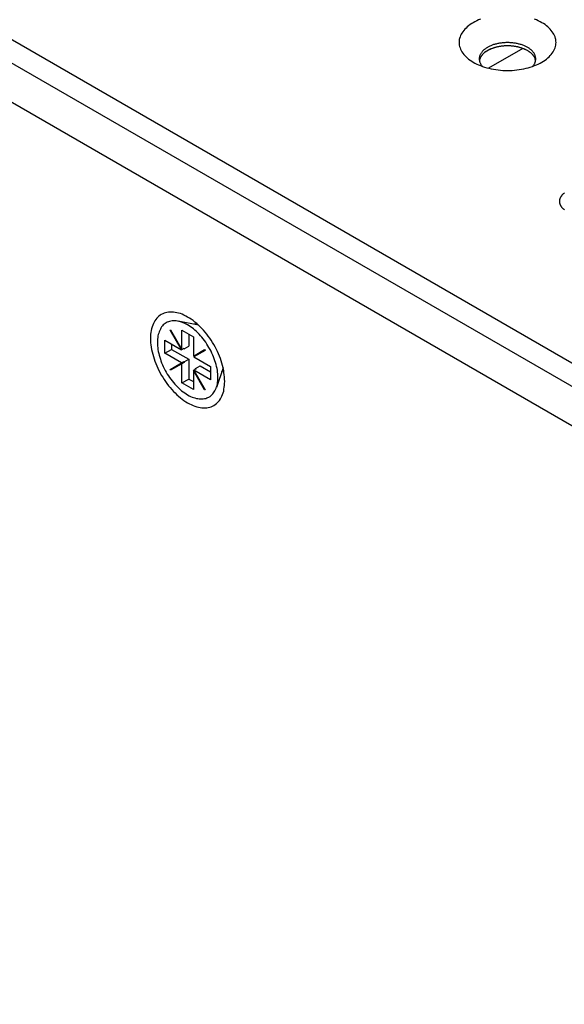
# Model space of a CAD drawing. Extents: x -41 to 2100, y 0 to 1485.
# Drawn here: x 1378 to 1412, y 1010 to 1071 of the extents above; entities that cross this region are included whole.
import ezdxf

# ---------------------------------------------------------------- set-up
doc = ezdxf.new("R2010")
doc.units = 0
doc.header["$LTSCALE"] = 5
doc.layers.add('VISIBLE__ISO_', color=7, linetype='CONTINUOUS')
doc.layers.add('VISIBLE_NARROW__ISO_', color=7, linetype='CONTINUOUS')

msp = doc.modelspace()

# ---------------------------------------------------------------- linework, layer by layer
at = {"layer": 'VISIBLE__ISO_'}
for p, q in [((1221.7, 1158.486), (1560.122, 963.098)), ((1558, 961.874), (1219.579, 1157.261)), ((1407.558, 1069.171), (1407.173, 1068.948)), ((1409.529, 1069.206), (1407.414, 1067.985)), ((1389.459, 1052.079), (1388.197, 1052.322)), ((1387.704, 1051.77), (1387.736, 1051.789)), ((1388.404, 1050.558), (1387.704, 1051.77)), ((1387.736, 1051.789), (1388.436, 1050.576)), ((1388.436, 1050.576), (1388.436, 1051.764)), ((1388.436, 1051.764), (1389.143, 1051.356)), ((1388.86, 1051.519), (1388.86, 1050.784)), ((1389.143, 1051.356), (1389.143, 1050.168)), ((1387.375, 1050.335), (1387.375, 1051.152)), ((1387.375, 1051.152), (1388.404, 1050.558)), ((1387.8, 1050.907), (1387.8, 1050.58)), ((1388.577, 1050.621), (1388.86, 1050.784)), ((1387.375, 1050.335), (1387.8, 1050.58)), ((1388.404, 1049.741), (1387.375, 1050.335)), ((1387.8, 1050.58), (1388.86, 1049.968)), ((1388.546, 1050.64), (1388.404, 1050.558)), ((1388.436, 1050.576), (1388.577, 1050.658)), ((1388.546, 1050.64), (1388.546, 1050.64)), ((1388.577, 1050.621), (1388.546, 1050.64)), ((1388.577, 1050.658), (1388.577, 1050.621)), ((1389.143, 1050.168), (1389.843, 1050.572)), ((1389.875, 1050.517), (1389.175, 1050.113)), ((1389.175, 1050.113), (1390.204, 1049.519)), ((1389.284, 1050.213), (1389.284, 1050.25)), ((1389.316, 1050.195), (1389.284, 1050.213)), ((1389.843, 1050.572), (1389.875, 1050.517)), ((1387.704, 1049.337), (1388.404, 1049.741)), ((1388.436, 1049.686), (1387.736, 1049.282)), ((1388.404, 1049.741), (1388.546, 1049.823)), ((1388.577, 1049.768), (1388.436, 1049.686)), ((1388.436, 1048.498), (1388.436, 1049.686)), ((1388.546, 1049.823), (1388.577, 1049.805)), ((1388.577, 1049.805), (1388.86, 1049.968)), ((1388.577, 1049.805), (1388.577, 1049.768)), ((1388.86, 1049.968), (1388.86, 1048.743)), ((1389.284, 1049.396), (1389.567, 1049.56)), ((1389.567, 1049.56), (1390.204, 1049.192)), ((1390.204, 1049.519), (1390.204, 1048.702)), ((1387.736, 1049.282), (1387.704, 1049.337)), ((1387.846, 1049.419), (1387.877, 1049.364)), ((1389.143, 1049.278), (1389.175, 1049.296)), ((1389.843, 1048.066), (1389.143, 1049.278)), ((1389.143, 1049.278), (1389.143, 1048.09)), ((1389.316, 1049.378), (1389.175, 1049.296)), ((1389.175, 1049.296), (1389.875, 1048.084)), ((1390.204, 1048.702), (1389.175, 1049.296)), ((1389.284, 1049.396), (1389.316, 1049.378)), ((1389.284, 1049.36), (1389.284, 1049.396)), ((1390.988, 1049.431), (1390.567, 1048.217)), ((1388.436, 1048.498), (1388.86, 1048.743)), ((1389.143, 1048.09), (1388.436, 1048.498)), ((1388.86, 1048.743), (1389.143, 1048.58)), ((1389.875, 1048.084), (1389.843, 1048.066))]:
    msp.add_line(p, q, dxfattribs=at)
for points in [[(1406.92, 1071.02, 0), (1406.8, 1070.97, 0), (1406.69, 1070.92, 0), (1406.57, 1070.86, 0), (1406.47, 1070.8, 0), (1406.37, 1070.74, 0), (1406.27, 1070.68, 0), (1406.18, 1070.61, 0), (1406.09, 1070.54, 0), (1406.02, 1070.47, 0), (1405.94, 1070.4, 0), (1405.88, 1070.32, 0), (1405.82, 1070.24, 0), (1405.76, 1070.16, 0), (1405.72, 1070.08, 0), (1405.68, 1070, 0), (1405.65, 1069.92, 0), (1405.62, 1069.83, 0), (1405.6, 1069.75, 0), (1405.59, 1069.66, 0), (1405.59, 1069.58, 0), (1405.59, 1069.49, 0), (1405.6, 1069.41, 0), (1405.62, 1069.32, 0), (1405.65, 1069.24, 0), (1405.68, 1069.16, 0), (1405.72, 1069.08, 0), (1405.76, 1069, 0), (1405.82, 1068.92, 0), (1405.88, 1068.84, 0), (1405.94, 1068.76, 0), (1406.02, 1068.69, 0), (1406.09, 1068.62, 0), (1406.18, 1068.55, 0), (1406.27, 1068.48, 0), (1406.37, 1068.42, 0), (1406.47, 1068.35, 0), (1406.57, 1068.3, 0), (1406.69, 1068.24, 0), (1406.8, 1068.19, 0), (1406.92, 1068.14, 0), (1407.05, 1068.09, 0), (1407.17, 1068.05, 0), (1407.31, 1068.01, 0), (1407.44, 1067.98, 0), (1407.58, 1067.95, 0), (1407.72, 1067.92, 0), (1407.86, 1067.9, 0), (1408, 1067.88, 0), (1408.15, 1067.87, 0), (1408.29, 1067.85, 0), (1408.44, 1067.85, 0), (1408.59, 1067.85, 0), (1408.74, 1067.85, 0), (1408.88, 1067.85, 0), (1409.03, 1067.87, 0), (1409.17, 1067.88, 0), (1409.32, 1067.9, 0), (1409.46, 1067.92, 0), (1409.6, 1067.95, 0), (1409.74, 1067.98, 0), (1409.87, 1068.01, 0), (1410, 1068.05, 0), (1410.13, 1068.09, 0), (1410.25, 1068.14, 0), (1410.38, 1068.19, 0), (1410.49, 1068.24, 0), (1410.6, 1068.3, 0), (1410.71, 1068.35, 0), (1410.81, 1068.42, 0), (1410.91, 1068.48, 0), (1411, 1068.55, 0), (1411.08, 1068.62, 0), (1411.16, 1068.69, 0), (1411.23, 1068.76, 0), (1411.3, 1068.84, 0), (1411.36, 1068.92, 0), (1411.41, 1069, 0), (1411.46, 1069.08, 0), (1411.5, 1069.16, 0), (1411.53, 1069.24, 0), (1411.56, 1069.32, 0), (1411.57, 1069.41, 0), (1411.58, 1069.49, 0), (1411.59, 1069.58, 0)], [(1411.59, 1069.58, 0), (1411.58, 1069.66, 0), (1411.57, 1069.75, 0), (1411.56, 1069.83, 0), (1411.53, 1069.92, 0), (1411.5, 1070, 0), (1411.46, 1070.08, 0), (1411.41, 1070.16, 0), (1411.36, 1070.24, 0), (1411.3, 1070.32, 0), (1411.23, 1070.4, 0), (1411.16, 1070.47, 0), (1411.08, 1070.54, 0), (1411, 1070.61, 0), (1410.91, 1070.68, 0), (1410.81, 1070.74, 0), (1410.71, 1070.8, 0), (1410.6, 1070.86, 0), (1410.49, 1070.92, 0), (1410.38, 1070.97, 0), (1410.25, 1071.02, 0)], [(1410.15, 1068.1, 0), (1410.17, 1068.13, 0), (1410.19, 1068.16, 0), (1410.22, 1068.19, 0), (1410.24, 1068.22, 0), (1410.25, 1068.25, 0), (1410.27, 1068.28, 0), (1410.28, 1068.31, 0), (1410.3, 1068.34, 0), (1410.31, 1068.37, 0), (1410.32, 1068.4, 0), (1410.33, 1068.44, 0), (1410.33, 1068.47, 0), (1410.34, 1068.5, 0), (1410.34, 1068.53, 0), (1410.34, 1068.56, 0), (1410.34, 1068.6, 0), (1410.33, 1068.63, 0), (1410.33, 1068.66, 0), (1410.32, 1068.69, 0), (1410.31, 1068.73, 0), (1410.3, 1068.76, 0), (1410.29, 1068.79, 0), (1410.28, 1068.82, 0), (1410.26, 1068.85, 0), (1410.25, 1068.88, 0), (1410.23, 1068.91, 0), (1410.21, 1068.94, 0), (1410.18, 1068.97, 0), (1410.16, 1069, 0), (1410.14, 1069.03, 0), (1410.11, 1069.06, 0), (1410.08, 1069.09, 0), (1410.05, 1069.11, 0), (1410.02, 1069.14, 0), (1409.99, 1069.17, 0), (1409.95, 1069.19, 0), (1409.92, 1069.22, 0), (1409.88, 1069.24, 0), (1409.84, 1069.26, 0), (1409.8, 1069.29, 0), (1409.76, 1069.31, 0), (1409.72, 1069.33, 0), (1409.68, 1069.35, 0), (1409.63, 1069.37, 0), (1409.59, 1069.39, 0), (1409.54, 1069.41, 0), (1409.49, 1069.42, 0), (1409.44, 1069.44, 0), (1409.39, 1069.45, 0), (1409.34, 1069.47, 0), (1409.29, 1069.48, 0), (1409.24, 1069.5, 0), (1409.19, 1069.51, 0), (1409.14, 1069.52, 0), (1409.08, 1069.53, 0), (1409.03, 1069.54, 0), (1408.98, 1069.54, 0), (1408.92, 1069.55, 0), (1408.87, 1069.56, 0), (1408.81, 1069.56, 0), (1408.76, 1069.56, 0), (1408.7, 1069.57, 0), (1408.64, 1069.57, 0), (1408.59, 1069.57, 0), (1408.53, 1069.57, 0), (1408.48, 1069.57, 0), (1408.42, 1069.56, 0), (1408.37, 1069.56, 0), (1408.31, 1069.56, 0), (1408.26, 1069.55, 0), (1408.2, 1069.54, 0), (1408.15, 1069.54, 0), (1408.09, 1069.53, 0), (1408.04, 1069.52, 0), (1407.99, 1069.51, 0), (1407.93, 1069.5, 0), (1407.88, 1069.48, 0), (1407.83, 1069.47, 0), (1407.78, 1069.45, 0), (1407.73, 1069.44, 0), (1407.68, 1069.42, 0), (1407.64, 1069.41, 0), (1407.59, 1069.39, 0), (1407.55, 1069.37, 0), (1407.5, 1069.35, 0), (1407.46, 1069.33, 0), (1407.42, 1069.31, 0), (1407.38, 1069.29, 0), (1407.34, 1069.26, 0), (1407.3, 1069.24, 0), (1407.26, 1069.22, 0), (1407.22, 1069.19, 0), (1407.19, 1069.17, 0), (1407.16, 1069.14, 0), (1407.13, 1069.11, 0), (1407.1, 1069.09, 0), (1407.07, 1069.06, 0), (1407.04, 1069.03, 0), (1407.02, 1069, 0), (1406.99, 1068.97, 0), (1406.97, 1068.94, 0), (1406.95, 1068.91, 0), (1406.93, 1068.88, 0), (1406.91, 1068.85, 0), (1406.9, 1068.82, 0), (1406.88, 1068.79, 0), (1406.87, 1068.76, 0), (1406.86, 1068.73, 0), (1406.85, 1068.69, 0), (1406.85, 1068.66, 0), (1406.84, 1068.63, 0), (1406.84, 1068.6, 0), (1406.84, 1068.56, 0), (1406.84, 1068.53, 0), (1406.84, 1068.5, 0), (1406.85, 1068.47, 0), (1406.85, 1068.44, 0), (1406.86, 1068.4, 0), (1406.87, 1068.37, 0), (1406.88, 1068.34, 0), (1406.89, 1068.31, 0), (1406.91, 1068.28, 0), (1406.92, 1068.25, 0), (1406.94, 1068.22, 0), (1406.96, 1068.19, 0), (1406.98, 1068.16, 0), (1407, 1068.13, 0), (1407.03, 1068.1, 0)], [(1410.33, 1068.46, 0), (1410.32, 1068.48, 0), (1410.32, 1068.5, 0), (1410.31, 1068.52, 0), (1410.31, 1068.55, 0), (1410.3, 1068.57, 0), (1410.29, 1068.59, 0), (1410.28, 1068.62, 0), (1410.27, 1068.64, 0), (1410.26, 1068.66, 0), (1410.24, 1068.68, 0), (1410.23, 1068.7, 0), (1410.22, 1068.73, 0), (1410.2, 1068.75, 0), (1410.18, 1068.77, 0), (1410.17, 1068.79, 0), (1410.15, 1068.81, 0), (1410.13, 1068.83, 0), (1410.11, 1068.85, 0), (1410.09, 1068.87, 0), (1410.07, 1068.89, 0), (1410.05, 1068.91, 0), (1410.03, 1068.93, 0), (1410, 1068.95, 0), (1409.98, 1068.97, 0), (1409.95, 1068.99, 0), (1409.93, 1069, 0), (1409.9, 1069.02, 0), (1409.88, 1069.04, 0), (1409.85, 1069.06, 0), (1409.82, 1069.07, 0), (1409.79, 1069.09, 0), (1409.76, 1069.1, 0), (1409.73, 1069.12, 0), (1409.7, 1069.13, 0), (1409.67, 1069.15, 0), (1409.64, 1069.16, 0), (1409.61, 1069.18, 0), (1409.57, 1069.19, 0), (1409.54, 1069.2, 0), (1409.5, 1069.21, 0), (1409.47, 1069.23, 0), (1409.44, 1069.24, 0), (1409.4, 1069.25, 0), (1409.36, 1069.26, 0), (1409.33, 1069.27, 0), (1409.29, 1069.28, 0), (1409.25, 1069.29, 0), (1409.22, 1069.3, 0), (1409.18, 1069.3, 0), (1409.14, 1069.31, 0), (1409.1, 1069.32, 0), (1409.06, 1069.33, 0), (1409.03, 1069.33, 0), (1408.99, 1069.34, 0), (1408.95, 1069.34, 0), (1408.91, 1069.35, 0), (1408.87, 1069.35, 0), (1408.83, 1069.35, 0), (1408.79, 1069.36, 0), (1408.75, 1069.36, 0), (1408.71, 1069.36, 0), (1408.67, 1069.36, 0), (1408.63, 1069.36, 0), (1408.59, 1069.36, 0), (1408.55, 1069.36, 0), (1408.51, 1069.36, 0), (1408.47, 1069.36, 0), (1408.43, 1069.36, 0), (1408.39, 1069.36, 0), (1408.35, 1069.35, 0), (1408.31, 1069.35, 0), (1408.27, 1069.35, 0), (1408.23, 1069.34, 0), (1408.19, 1069.34, 0), (1408.15, 1069.33, 0), (1408.11, 1069.33, 0), (1408.07, 1069.32, 0), (1408.04, 1069.31, 0), (1408, 1069.3, 0), (1407.96, 1069.3, 0), (1407.92, 1069.29, 0), (1407.89, 1069.28, 0), (1407.85, 1069.27, 0), (1407.81, 1069.26, 0), (1407.78, 1069.25, 0), (1407.74, 1069.24, 0), (1407.71, 1069.23, 0), (1407.67, 1069.21, 0), (1407.64, 1069.2, 0), (1407.6, 1069.19, 0), (1407.57, 1069.18, 0), (1407.54, 1069.16, 0), (1407.51, 1069.15, 0), (1407.48, 1069.13, 0), (1407.45, 1069.12, 0), (1407.42, 1069.1, 0), (1407.39, 1069.09, 0), (1407.36, 1069.07, 0), (1407.33, 1069.06, 0), (1407.3, 1069.04, 0), (1407.27, 1069.02, 0), (1407.25, 1069, 0), (1407.22, 1068.99, 0), (1407.2, 1068.97, 0), (1407.17, 1068.95, 0), (1407.15, 1068.93, 0), (1407.13, 1068.91, 0), (1407.11, 1068.89, 0), (1407.09, 1068.87, 0), (1407.06, 1068.85, 0), (1407.05, 1068.83, 0), (1407.03, 1068.81, 0), (1407.01, 1068.79, 0), (1406.99, 1068.77, 0), (1406.98, 1068.75, 0), (1406.96, 1068.73, 0), (1406.95, 1068.7, 0), (1406.93, 1068.68, 0), (1406.92, 1068.66, 0), (1406.91, 1068.64, 0), (1406.9, 1068.62, 0), (1406.89, 1068.59, 0), (1406.88, 1068.57, 0), (1406.87, 1068.55, 0), (1406.86, 1068.52, 0), (1406.86, 1068.5, 0), (1406.85, 1068.48, 0), (1406.85, 1068.46, 0)], [(1412.12, 1060.26, 0), (1412.1, 1060.25, 0), (1412.08, 1060.23, 0), (1412.06, 1060.21, 0), (1412.04, 1060.2, 0), (1412.02, 1060.18, 0), (1412, 1060.16, 0), (1411.98, 1060.15, 0), (1411.96, 1060.13, 0), (1411.95, 1060.11, 0), (1411.93, 1060.09, 0), (1411.92, 1060.07, 0), (1411.9, 1060.05, 0), (1411.89, 1060.04, 0), (1411.88, 1060.02, 0), (1411.87, 1060, 0), (1411.86, 1059.98, 0), (1411.85, 1059.96, 0), (1411.84, 1059.94, 0), (1411.83, 1059.92, 0), (1411.82, 1059.9, 0), (1411.82, 1059.88, 0), (1411.81, 1059.86, 0), (1411.81, 1059.84, 0), (1411.8, 1059.82, 0), (1411.8, 1059.8, 0), (1411.8, 1059.78, 0), (1411.8, 1059.76, 0), (1411.8, 1059.74, 0), (1411.8, 1059.72, 0), (1411.8, 1059.7, 0), (1411.8, 1059.68, 0), (1411.8, 1059.66, 0), (1411.81, 1059.64, 0), (1411.81, 1059.62, 0), (1411.82, 1059.6, 0), (1411.82, 1059.58, 0), (1411.83, 1059.56, 0), (1411.84, 1059.54, 0), (1411.85, 1059.52, 0), (1411.86, 1059.5, 0), (1411.87, 1059.48, 0), (1411.88, 1059.46, 0), (1411.89, 1059.44, 0), (1411.9, 1059.42, 0), (1411.92, 1059.41, 0), (1411.93, 1059.39, 0), (1411.95, 1059.37, 0), (1411.96, 1059.35, 0), (1411.98, 1059.33, 0), (1412, 1059.32, 0), (1412.02, 1059.3, 0), (1412.04, 1059.28, 0), (1412.06, 1059.27, 0), (1412.08, 1059.25, 0), (1412.1, 1059.23, 0), (1412.12, 1059.22, 0)], [(1390.41, 1047.11, 0), (1390.49, 1047.16, 0), (1390.57, 1047.22, 0), (1390.64, 1047.28, 0), (1390.7, 1047.35, 0), (1390.76, 1047.42, 0), (1390.82, 1047.51, 0), (1390.87, 1047.59, 0), (1390.91, 1047.69, 0), (1390.95, 1047.78, 0), (1390.99, 1047.89, 0), (1391.02, 1048, 0), (1391.04, 1048.11, 0), (1391.06, 1048.23, 0), (1391.08, 1048.35, 0), (1391.08, 1048.47, 0), (1391.09, 1048.6, 0), (1391.08, 1048.73, 0), (1391.08, 1048.87, 0), (1391.06, 1049, 0), (1391.04, 1049.14, 0), (1391.02, 1049.28, 0), (1390.99, 1049.43, 0), (1390.95, 1049.57, 0), (1390.91, 1049.72, 0), (1390.87, 1049.86, 0), (1390.82, 1050.01, 0), (1390.76, 1050.15, 0), (1390.7, 1050.3, 0), (1390.64, 1050.44, 0), (1390.57, 1050.58, 0), (1390.49, 1050.73, 0), (1390.41, 1050.87, 0), (1390.33, 1051, 0), (1390.25, 1051.14, 0), (1390.16, 1051.27, 0), (1390.07, 1051.4, 0), (1389.97, 1051.52, 0), (1389.87, 1051.64, 0), (1389.77, 1051.76, 0), (1389.67, 1051.87, 0), (1389.56, 1051.98, 0), (1389.46, 1052.08, 0), (1389.35, 1052.18, 0), (1389.24, 1052.27, 0), (1389.13, 1052.36, 0), (1389.01, 1052.44, 0), (1388.9, 1052.51, 0), (1388.79, 1052.58, 0), (1388.68, 1052.64, 0), (1388.56, 1052.7, 0), (1388.45, 1052.75, 0), (1388.34, 1052.79, 0), (1388.23, 1052.82, 0), (1388.12, 1052.85, 0), (1388.02, 1052.87, 0), (1387.91, 1052.89, 0), (1387.81, 1052.89, 0), (1387.71, 1052.89, 0), (1387.61, 1052.89, 0), (1387.51, 1052.87, 0), (1387.42, 1052.85, 0), (1387.33, 1052.82, 0), (1387.25, 1052.78, 0), (1387.16, 1052.74, 0), (1387.09, 1052.69, 0), (1387.01, 1052.64, 0), (1386.94, 1052.57, 0), (1386.88, 1052.5, 0), (1386.82, 1052.43, 0), (1386.76, 1052.35, 0), (1386.71, 1052.26, 0), (1386.67, 1052.17, 0), (1386.63, 1052.07, 0), (1386.59, 1051.97, 0), (1386.56, 1051.86, 0), (1386.54, 1051.75, 0), (1386.52, 1051.63, 0), (1386.5, 1051.51, 0), (1386.49, 1051.38, 0), (1386.49, 1051.25, 0), (1386.49, 1051.12, 0), (1386.5, 1050.99, 0), (1386.52, 1050.85, 0), (1386.54, 1050.71, 0), (1386.56, 1050.57, 0), (1386.59, 1050.43, 0), (1386.63, 1050.28, 0), (1386.67, 1050.14, 0), (1386.71, 1049.99, 0), (1386.76, 1049.85, 0), (1386.82, 1049.7, 0), (1386.88, 1049.56, 0), (1386.94, 1049.41, 0), (1387.01, 1049.27, 0), (1387.09, 1049.13, 0), (1387.16, 1048.99, 0), (1387.25, 1048.85, 0), (1387.33, 1048.72, 0), (1387.42, 1048.59, 0), (1387.51, 1048.46, 0), (1387.61, 1048.33, 0), (1387.71, 1048.21, 0), (1387.81, 1048.1, 0), (1387.91, 1047.98, 0), (1388.02, 1047.88, 0), (1388.12, 1047.77, 0), (1388.23, 1047.68, 0), (1388.34, 1047.58, 0), (1388.45, 1047.5, 0), (1388.56, 1047.42, 0), (1388.68, 1047.34, 0), (1388.79, 1047.27, 0), (1388.9, 1047.21, 0), (1389.01, 1047.16, 0), (1389.13, 1047.11, 0), (1389.24, 1047.07, 0), (1389.35, 1047.03, 0), (1389.46, 1047, 0), (1389.56, 1046.98, 0), (1389.67, 1046.97, 0), (1389.77, 1046.96, 0), (1389.87, 1046.96, 0), (1389.97, 1046.97, 0), (1390.07, 1046.98, 0), (1390.16, 1047.01, 0), (1390.25, 1047.03, 0), (1390.33, 1047.07, 0), (1390.41, 1047.11, 0)], [(1390.11, 1047.63, 0), (1390.18, 1047.67, 0), (1390.24, 1047.72, 0), (1390.29, 1047.77, 0), (1390.35, 1047.83, 0), (1390.4, 1047.89, 0), (1390.44, 1047.95, 0), (1390.48, 1048.02, 0), (1390.52, 1048.1, 0), (1390.55, 1048.18, 0), (1390.58, 1048.26, 0), (1390.61, 1048.35, 0), (1390.63, 1048.44, 0), (1390.64, 1048.54, 0), (1390.65, 1048.64, 0), (1390.66, 1048.74, 0), (1390.66, 1048.85, 0), (1390.66, 1048.95, 0), (1390.65, 1049.06, 0), (1390.64, 1049.17, 0), (1390.63, 1049.29, 0), (1390.61, 1049.4, 0), (1390.58, 1049.52, 0), (1390.55, 1049.64, 0), (1390.52, 1049.76, 0), (1390.48, 1049.87, 0), (1390.44, 1049.99, 0), (1390.4, 1050.11, 0), (1390.35, 1050.23, 0), (1390.29, 1050.35, 0), (1390.24, 1050.46, 0), (1390.18, 1050.58, 0), (1390.11, 1050.69, 0), (1390.05, 1050.8, 0), (1389.98, 1050.91, 0), (1389.91, 1051.02, 0), (1389.83, 1051.13, 0), (1389.75, 1051.23, 0), (1389.67, 1051.33, 0), (1389.59, 1051.42, 0), (1389.51, 1051.51, 0), (1389.42, 1051.6, 0), (1389.33, 1051.68, 0), (1389.24, 1051.76, 0), (1389.16, 1051.84, 0), (1389.06, 1051.91, 0), (1388.97, 1051.97, 0), (1388.88, 1052.04, 0), (1388.79, 1052.09, 0), (1388.7, 1052.14, 0), (1388.61, 1052.19, 0), (1388.51, 1052.23, 0), (1388.42, 1052.26, 0), (1388.33, 1052.29, 0), (1388.25, 1052.31, 0), (1388.16, 1052.33, 0), (1388.07, 1052.34, 0), (1387.99, 1052.35, 0), (1387.91, 1052.35, 0), (1387.83, 1052.34, 0), (1387.75, 1052.33, 0), (1387.67, 1052.31, 0), (1387.6, 1052.29, 0), (1387.53, 1052.26, 0), (1387.46, 1052.22, 0), (1387.4, 1052.18, 0), (1387.34, 1052.14, 0), (1387.28, 1052.09, 0), (1387.23, 1052.03, 0), (1387.18, 1051.97, 0), (1387.14, 1051.9, 0), (1387.1, 1051.83, 0), (1387.06, 1051.75, 0), (1387.03, 1051.67, 0), (1387, 1051.59, 0), (1386.97, 1051.5, 0), (1386.95, 1051.41, 0), (1386.94, 1051.31, 0), (1386.92, 1051.22, 0), (1386.92, 1051.11, 0), (1386.92, 1051.01, 0), (1386.92, 1050.9, 0), (1386.92, 1050.79, 0), (1386.94, 1050.68, 0), (1386.95, 1050.57, 0), (1386.97, 1050.45, 0), (1387, 1050.33, 0), (1387.03, 1050.22, 0), (1387.06, 1050.1, 0), (1387.1, 1049.98, 0), (1387.14, 1049.86, 0), (1387.18, 1049.74, 0), (1387.23, 1049.62, 0), (1387.28, 1049.51, 0), (1387.34, 1049.39, 0), (1387.4, 1049.28, 0), (1387.46, 1049.16, 0), (1387.53, 1049.05, 0), (1387.6, 1048.94, 0), (1387.67, 1048.83, 0), (1387.75, 1048.73, 0), (1387.83, 1048.63, 0), (1387.91, 1048.53, 0), (1387.99, 1048.43, 0), (1388.07, 1048.34, 0), (1388.16, 1048.25, 0), (1388.25, 1048.17, 0), (1388.33, 1048.09, 0), (1388.42, 1048.02, 0), (1388.51, 1047.95, 0), (1388.61, 1047.88, 0), (1388.7, 1047.82, 0), (1388.79, 1047.76, 0), (1388.88, 1047.71, 0), (1388.97, 1047.67, 0), (1389.06, 1047.63, 0), (1389.16, 1047.59, 0), (1389.24, 1047.57, 0), (1389.33, 1047.54, 0), (1389.42, 1047.53, 0), (1389.51, 1047.51, 0), (1389.59, 1047.51, 0), (1389.67, 1047.51, 0), (1389.75, 1047.52, 0), (1389.83, 1047.53, 0), (1389.91, 1047.54, 0), (1389.98, 1047.57, 0), (1390.05, 1047.6, 0), (1390.11, 1047.63, 0)], [(1389.4, 1052.13, 0), (1389.4, 1052.13, 0), (1389.4, 1052.13, 0), (1389.4, 1052.13, 0), (1389.4, 1052.13, 0), (1389.39, 1052.13, 0), (1389.39, 1052.13, 0), (1389.39, 1052.13, 0), (1389.39, 1052.13, 0), (1389.39, 1052.13, 0), (1389.39, 1052.13, 0), (1389.38, 1052.13, 0), (1389.38, 1052.13, 0), (1389.38, 1052.13, 0), (1389.38, 1052.13, 0), (1389.38, 1052.13, 0), (1389.38, 1052.13, 0), (1389.37, 1052.13, 0), (1389.37, 1052.13, 0), (1389.37, 1052.13, 0), (1389.37, 1052.13, 0), (1389.37, 1052.13, 0), (1389.37, 1052.13, 0), (1389.36, 1052.13, 0), (1389.36, 1052.13, 0), (1389.36, 1052.13, 0), (1389.36, 1052.13, 0), (1389.36, 1052.13, 0), (1389.36, 1052.13, 0), (1389.35, 1052.13, 0), (1389.35, 1052.14, 0), (1389.35, 1052.14, 0), (1389.35, 1052.14, 0), (1389.35, 1052.14, 0), (1389.35, 1052.14, 0), (1389.34, 1052.14, 0), (1389.34, 1052.14, 0), (1389.34, 1052.14, 0), (1389.34, 1052.14, 0), (1389.34, 1052.14, 0), (1389.34, 1052.14, 0), (1389.33, 1052.14, 0), (1389.33, 1052.14, 0), (1389.33, 1052.14, 0), (1389.33, 1052.14, 0), (1389.33, 1052.14, 0), (1389.33, 1052.14, 0), (1389.32, 1052.14, 0), (1389.32, 1052.14, 0), (1389.32, 1052.14, 0), (1389.32, 1052.14, 0), (1389.32, 1052.14, 0), (1389.32, 1052.14, 0), (1389.31, 1052.14, 0), (1389.31, 1052.14, 0), (1389.31, 1052.14, 0), (1389.31, 1052.14, 0), (1389.31, 1052.14, 0), (1389.31, 1052.14, 0), (1389.3, 1052.14, 0), (1389.3, 1052.14, 0), (1389.3, 1052.14, 0), (1389.3, 1052.14, 0), (1389.3, 1052.14, 0), (1389.3, 1052.14, 0), (1389.29, 1052.14, 0), (1389.29, 1052.14, 0), (1389.29, 1052.14, 0), (1389.29, 1052.14, 0), (1389.29, 1052.14, 0), (1389.29, 1052.14, 0), (1389.29, 1052.14, 0), (1389.28, 1052.14, 0), (1389.28, 1052.14, 0), (1389.28, 1052.14, 0), (1389.28, 1052.14, 0), (1389.28, 1052.14, 0), (1389.28, 1052.14, 0), (1389.27, 1052.14, 0), (1389.27, 1052.14, 0), (1389.27, 1052.14, 0), (1389.27, 1052.14, 0), (1389.27, 1052.14, 0), (1389.27, 1052.14, 0), (1389.26, 1052.14, 0), (1389.26, 1052.14, 0), (1389.26, 1052.14, 0), (1389.26, 1052.14, 0), (1389.26, 1052.14, 0), (1389.26, 1052.14, 0), (1389.25, 1052.14, 0), (1389.25, 1052.14, 0), (1389.25, 1052.14, 0), (1389.25, 1052.14, 0), (1389.25, 1052.14, 0), (1389.25, 1052.14, 0), (1389.24, 1052.14, 0), (1389.24, 1052.14, 0), (1389.24, 1052.14, 0), (1389.24, 1052.13, 0), (1389.24, 1052.13, 0), (1389.24, 1052.13, 0), (1389.24, 1052.13, 0), (1389.23, 1052.13, 0), (1389.23, 1052.13, 0), (1389.23, 1052.13, 0), (1389.23, 1052.13, 0), (1389.23, 1052.13, 0), (1389.23, 1052.13, 0), (1389.22, 1052.13, 0), (1389.22, 1052.13, 0), (1389.22, 1052.13, 0), (1389.22, 1052.13, 0), (1389.22, 1052.13, 0), (1389.22, 1052.13, 0), (1389.21, 1052.13, 0), (1389.21, 1052.13, 0), (1389.21, 1052.13, 0), (1389.21, 1052.13, 0), (1389.21, 1052.13, 0), (1389.21, 1052.13, 0), (1389.21, 1052.13, 0), (1389.2, 1052.13, 0), (1389.2, 1052.13, 0), (1389.2, 1052.13, 0), (1389.2, 1052.13, 0), (1389.2, 1052.13, 0), (1389.2, 1052.13, 0), (1389.19, 1052.13, 0)], [(1390.9, 1049.18, 0), (1390.9, 1049.18, 0), (1390.9, 1049.18, 0), (1390.9, 1049.18, 0), (1390.9, 1049.18, 0), (1390.9, 1049.18, 0), (1390.91, 1049.18, 0), (1390.91, 1049.19, 0), (1390.91, 1049.19, 0), (1390.91, 1049.19, 0), (1390.91, 1049.19, 0), (1390.91, 1049.19, 0), (1390.91, 1049.19, 0), (1390.91, 1049.19, 0), (1390.91, 1049.19, 0), (1390.91, 1049.2, 0), (1390.91, 1049.2, 0), (1390.92, 1049.2, 0), (1390.92, 1049.2, 0), (1390.92, 1049.2, 0), (1390.92, 1049.2, 0), (1390.92, 1049.2, 0), (1390.92, 1049.2, 0), (1390.92, 1049.21, 0), (1390.92, 1049.21, 0), (1390.92, 1049.21, 0), (1390.92, 1049.21, 0), (1390.93, 1049.21, 0), (1390.93, 1049.21, 0), (1390.93, 1049.21, 0), (1390.93, 1049.21, 0), (1390.93, 1049.22, 0), (1390.93, 1049.22, 0), (1390.93, 1049.22, 0), (1390.93, 1049.22, 0), (1390.93, 1049.22, 0), (1390.93, 1049.22, 0), (1390.93, 1049.22, 0), (1390.93, 1049.23, 0), (1390.94, 1049.23, 0), (1390.94, 1049.23, 0), (1390.94, 1049.23, 0), (1390.94, 1049.23, 0), (1390.94, 1049.23, 0), (1390.94, 1049.23, 0), (1390.94, 1049.23, 0), (1390.94, 1049.24, 0), (1390.94, 1049.24, 0), (1390.94, 1049.24, 0), (1390.94, 1049.24, 0), (1390.95, 1049.24, 0), (1390.95, 1049.24, 0), (1390.95, 1049.24, 0), (1390.95, 1049.25, 0), (1390.95, 1049.25, 0), (1390.95, 1049.25, 0), (1390.95, 1049.25, 0), (1390.95, 1049.25, 0), (1390.95, 1049.25, 0), (1390.95, 1049.25, 0), (1390.95, 1049.26, 0), (1390.95, 1049.26, 0), (1390.96, 1049.26, 0), (1390.96, 1049.26, 0), (1390.96, 1049.26, 0), (1390.96, 1049.26, 0), (1390.96, 1049.26, 0), (1390.96, 1049.27, 0), (1390.96, 1049.27, 0), (1390.96, 1049.27, 0), (1390.96, 1049.27, 0), (1390.96, 1049.27, 0), (1390.96, 1049.27, 0), (1390.96, 1049.27, 0), (1390.96, 1049.28, 0), (1390.97, 1049.28, 0), (1390.97, 1049.28, 0), (1390.97, 1049.28, 0), (1390.97, 1049.28, 0), (1390.97, 1049.28, 0), (1390.97, 1049.28, 0), (1390.97, 1049.29, 0), (1390.97, 1049.29, 0), (1390.97, 1049.29, 0), (1390.97, 1049.29, 0), (1390.97, 1049.29, 0), (1390.97, 1049.29, 0), (1390.98, 1049.29, 0), (1390.98, 1049.3, 0), (1390.98, 1049.3, 0), (1390.98, 1049.3, 0), (1390.98, 1049.3, 0), (1390.98, 1049.3, 0), (1390.98, 1049.3, 0), (1390.98, 1049.3, 0), (1390.98, 1049.31, 0), (1390.98, 1049.31, 0), (1390.98, 1049.31, 0), (1390.98, 1049.31, 0), (1390.98, 1049.31, 0), (1390.98, 1049.31, 0), (1390.99, 1049.32, 0), (1390.99, 1049.32, 0), (1390.99, 1049.32, 0), (1390.99, 1049.32, 0), (1390.99, 1049.32, 0), (1390.99, 1049.32, 0), (1390.99, 1049.32, 0), (1390.99, 1049.33, 0), (1390.99, 1049.33, 0), (1390.99, 1049.33, 0), (1390.99, 1049.33, 0), (1390.99, 1049.33, 0), (1390.99, 1049.33, 0), (1390.99, 1049.34, 0), (1391, 1049.34, 0), (1391, 1049.34, 0), (1391, 1049.34, 0), (1391, 1049.34, 0), (1391, 1049.34, 0), (1391, 1049.34, 0), (1391, 1049.35, 0), (1391, 1049.35, 0), (1391, 1049.35, 0), (1391, 1049.35, 0), (1391, 1049.35, 0), (1391, 1049.35, 0), (1391, 1049.36, 0), (1391, 1049.36, 0)]]:
    msp.add_polyline3d(points, dxfattribs=at)
at = {"layer": 'VISIBLE_NARROW__ISO_'}
msp.add_line((1524.907, 984.867), (1261.864, 1136.736), dxfattribs=at)

doc.saveas('drawing.dxf')
